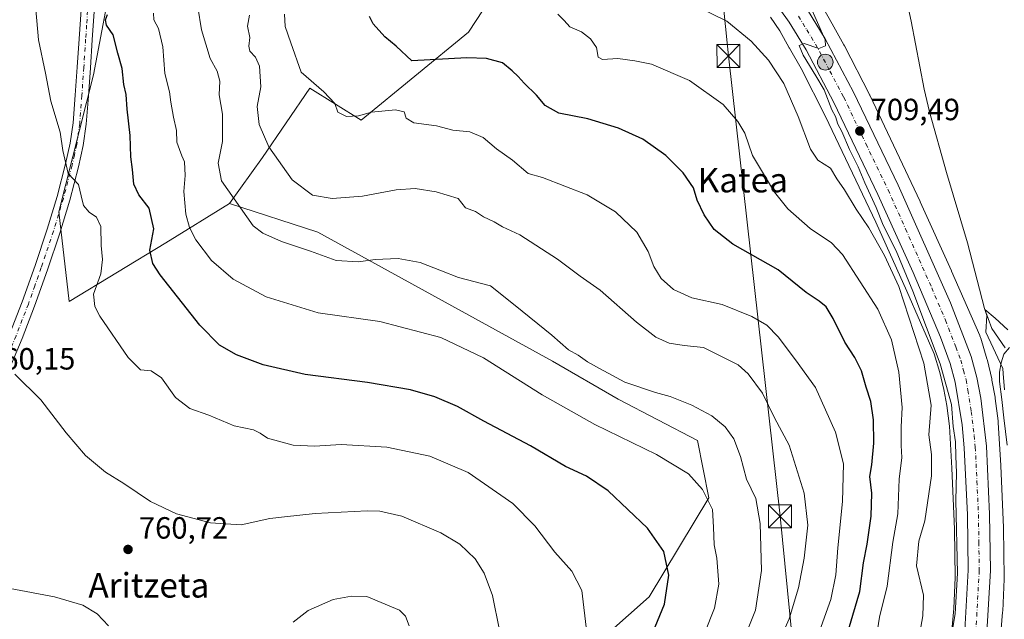
# Model space of a CAD drawing. Units: metres. Extents: x 627443 to 630905, y 4755063 to 4757440.
# Drawn here: x 627671 to 627992, y 4756856 to 4757052 of the extents above; entities that cross this region are included whole.
import ezdxf
from ezdxf.enums import TextEntityAlignment as Align

# ---------------------------------------------------------------- set-up
doc = ezdxf.new("R2010")
doc.units = ezdxf.units.M
doc.header["$MEASUREMENT"] = 0
doc.linetypes.add('DGN Style 4', pattern=[2.638475, 1.318413, -0.659207, 0.001648, -0.659207])
for name, color, linetype, lineweight in [('Agrupación de edificios CxS', 7, 'Continuous', 0), ('Arbolado forestal CxS', 92, 'Continuous', 0), ('Camino Cxs', 7, 'Continuous', 0), ('Carretera de calzada única Cxs', 7, 'Continuous', 13), ('Carretera de calzada única eje', 7, 'DGN Style 4', 0), ('Corriente natural lineal', 142, 'Continuous', 13), ('Curva de nivel maestra', 30, 'Continuous', 30), ('Curva de nivel normal', 30, 'Continuous', 0), ('Matorral CxS', 135, 'Continuous', 0), ('Municipio CxS', 4, 'Continuous', 0), ('Núcleo urbano CxS', 7, 'Continuous', 0), ('Pista no pavimentada Cxs', 111, 'Continuous', 0), ('Pista no pavimentada eje', 91, 'DGN Style 4', 0), ('Prado CxS', 92, 'Continuous', 0), ('Punto de cota en terreno', 7, 'Continuous', 0), ('Punto kilométrico de carretera', 7, 'Continuous', 0), ('Rótulo de punto de cota en terreno', 7, 'Continuous', 0), ('Tendido', 6, 'Continuous', 0), ('Texto cartográfico', 7, 'Continuous', 0), ('Torre de tendido puntual', 7, 'Continuous', 0)]:
    doc.layers.add(name, color=color, linetype=linetype, lineweight=lineweight)
doc.styles.add('Style-Arial', font='txt')

# ---------------------------------------------------------------- blocks, each defined once
blk = doc.blocks.new('5PATER')
at = {"layer": 'Agrupación de edificios CxS', "linetype": 'Continuous', "lineweight": 0}
h = blk.add_hatch(color=51, dxfattribs=at)
edge = h.paths.add_edge_path()
edge.add_ellipse((0, 0), major_axis=(-0.11, -0.111), ratio=0.999422, start_angle=0, end_angle=360)
blk = doc.blocks.new('5HITCA')
at = {"layer": 'Punto kilométrico de carretera', "linetype": 'Continuous', "lineweight": 0}
h = blk.add_hatch(color=1, dxfattribs=at)
edge = h.paths.add_edge_path()
edge.add_arc((0, 0), 0.256, 0, 360)
at = {"layer": 'Punto kilométrico de carretera', "color": 7, "linetype": 'Continuous', "lineweight": 0}
blk.add_circle((0, 0), 0.256, dxfattribs=at)
blk = doc.blocks.new('5TTEND')
at = {"layer": 'Municipio CxS', "color": 7, "linetype": 'Continuous', "lineweight": 0}
for p, q in [((-0.375, 0.3754), (0.375, -0.3746)), ((0.372, 0.3784), (-0.372, -0.3776))]:
    blk.add_line(p, q, dxfattribs=at)
at = {"layer": 'Municipio CxS', "color": 7, "linetype": 'Continuous', "lineweight": 0, "flags": 128}
blk.add_lwpolyline([(-0.375, -0.3746), (0.375, -0.3746), (0.375, 0.3754), (-0.375, 0.3754), (-0.372, -0.3776)], dxfattribs=at)

msp = doc.modelspace()

# ---------------------------------------------------------------- linework, layer by layer
at = {"layer": 'Arbolado forestal CxS', "color": 92, "linetype": 'Continuous', "lineweight": 0}
for points in [[(627855.6859, 4757145.8199, 712.3802), (627849.2497, 4757147.6525, 713.861), (627843.6309, 4757116.5467, 718.0207), (627835.7693, 4757094.0089, 717.4307), (627826.3603, 4757062.2389, 719.7504), (627817.0391, 4757047.8723, 722.516), (627782.0303, 4757019.1601, 729.3793), (627765.2653, 4757029.5883, 730.5855), (627749.8457, 4757007.0229, 735.8086), (627738.9933, 4756992.0371, 740.3525)], [(627826.3603, 4757062.2389, 719.7504), (627817.0391, 4757047.8723, 722.516), (627782.0303, 4757019.1601, 729.3793), (627765.2653, 4757029.5883, 730.5855), (627749.8457, 4757007.0229, 735.8086), (627738.9933, 4756992.0371, 740.3525), (627718.2969, 4756979.1845, 748.3985), (627686.7573, 4756960.0331, 756.6043), (627683.3791, 4756989.3241, 756.3125), (627694.6123, 4757034.0219, 751.7951), (627701.3041, 4757069.1427, 749.2742)], [(627701.3041, 4757069.1427, 749.2742), (627694.6123, 4757034.0219, 751.7951), (627683.3791, 4756989.3241, 756.3125), (627686.7573, 4756960.0331, 756.6043), (627718.2969, 4756979.1845, 748.3985), (627738.9933, 4756992.0371, 740.3525)]]:
    msp.add_polyline3d(points, dxfattribs=at)
at = {"layer": 'Camino Cxs', "color": 7, "linetype": 'Continuous', "lineweight": 0}
msp.add_polyline3d([(627992.8401, 4756913.1401, 708.8806), (627991.7901, 4756922.0701, 709.1299), (627991.0801, 4756928.0201, 709.0761), (627990.3801, 4756933.9701, 709.0231), (627990.3801, 4756936.9801, 709.2699), (627990.8901, 4756939.9901, 709.4884), (627991.7901, 4756942.8101, 709.6857), (627993.5801, 4756945.0401, 710.3048)], dxfattribs=at)
msp.add_polyline3d([(627992.8401, 4756913.1401, 708.8806), (627991.7901, 4756922.0701, 709.1299), (627991.0801, 4756928.0201, 709.0761), (627990.3801, 4756933.9701, 709.0231), (627990.3801, 4756936.9801, 709.2699), (627990.8901, 4756939.9901, 709.4884), (627991.7901, 4756942.8101, 709.6857), (627993.5801, 4756945.0401, 710.3048)], dxfattribs=at)
at = {"layer": 'Carretera de calzada única Cxs', "color": 7, "linetype": 'Continuous', "lineweight": 13}
for points in [[(627978.8901, 4756850.8801, 708.7585), (627980.1201, 4756872.3901, 709.1287), (627979.8501, 4756890.4301, 709.0221), (627978.8301, 4756912.2601, 709.2611), (627978.1001, 4756919.8201, 709.2004), (627975.9101, 4756933.6601, 709.4815), (627974.2301, 4756939.8401, 709.3393), (627971.0801, 4756948.3501, 709.4091), (627962.1201, 4756969.5001, 709.5627), (627950.6701, 4756994.9101, 710.2194), (627936.2601, 4757025.0101, 710.2012), (627927.1901, 4757042.1801, 710.0439), (627921.6601, 4757051.1501, 710.2156), (627915.6001, 4757059.7701, 710.3178)], [(627978.8901, 4756850.8801, 708.7585), (627980.1201, 4756872.3901, 709.1287), (627979.8501, 4756890.4301, 709.0221), (627978.8301, 4756912.2601, 709.2611), (627978.1001, 4756919.8201, 709.2004), (627975.9101, 4756933.6601, 709.4815), (627974.2301, 4756939.8401, 709.3393), (627971.0801, 4756948.3501, 709.4091), (627962.1201, 4756969.5001, 709.5627), (627950.6701, 4756994.9101, 710.2194), (627936.2601, 4757025.0101, 710.2012), (627927.1901, 4757042.1801, 710.0439), (627921.6601, 4757051.1501, 710.2156), (627915.6001, 4757059.7701, 710.3178)], [(627927.7101, 4757055.1401, 713.1854), (627933.4801, 4757045.7701, 711.0976), (627942.7301, 4757028.2901, 711.2316), (627957.2301, 4756997.9601, 710.6089), (627974.3001, 4756959.5601, 709.4347), (627981.1401, 4756942.0501, 709.1355), (627982.9801, 4756935.2601, 709.0194), (627984.1901, 4756928.5101, 708.9604), (627986.0501, 4756912.8001, 708.833), (627987.1001, 4756890.6701, 708.7234), (627987.3501, 4756872.2201, 708.4234), (627986.1201, 4756850.3501, 708.2113)], [(627927.7101, 4757055.1401, 713.1854), (627933.4801, 4757045.7701, 711.0976), (627942.7301, 4757028.2901, 711.2316), (627957.2301, 4756997.9601, 710.6089), (627974.3001, 4756959.5601, 709.4347), (627981.1401, 4756942.0501, 709.1355), (627982.9801, 4756935.2601, 709.0194), (627984.1901, 4756928.5101, 708.9604), (627986.0501, 4756912.8001, 708.833), (627987.1001, 4756890.6701, 708.7234), (627987.3501, 4756872.2201, 708.4234), (627986.1201, 4756850.3501, 708.2113)]]:
    msp.add_polyline3d(points, dxfattribs=at)
at = {"layer": 'Carretera de calzada única eje', "color": 7, "linetype": 'DGN Style 4', "lineweight": 0}
msp.add_polyline3d([(627924.6901, 4757053.1401, 710.8623), (627927.4401, 4757048.6601, 710.3244), (627930.3201, 4757043.9801, 710.2201), (627934.9601, 4757035.2301, 710.1159), (627939.5001, 4757026.6501, 710.1643), (627946.7501, 4757011.4801, 710.1295), (627953.9601, 4756996.4301, 709.7871), (627959.6701, 4756983.7301, 709.4875), (627968.2101, 4756964.5201, 709.2526), (627972.6901, 4756953.9601, 709.0693), (627976.1001, 4756945.1901, 709.0723), (627977.6701, 4756940.9301, 709.0039), (627978.6001, 4756937.5501, 708.9378), (627979.4401, 4756934.4601, 708.9511), (627980.0501, 4756931.0801, 708.9729), (627981.1401, 4756924.1601, 709.0215), (627982.0701, 4756916.3101, 708.9216), (627982.4401, 4756912.5201, 708.8374), (627982.9601, 4756901.4601, 708.7486), (627983.4801, 4756890.5501, 708.7002), (627983.6001, 4756881.5201, 708.6609), (627983.7301, 4756872.3001, 708.5319), (627983.1201, 4756861.3601, 708.5158), (627982.5101, 4756850.6101, 708.4604)], dxfattribs=at)
at = {"layer": 'Corriente natural lineal', "color": 142, "linetype": 'Continuous', "lineweight": 13}
msp.add_polyline3d([(627959.9801, 4757058.6401, 707.0426), (627961.5001, 4757051.4601, 706.7497), (627965.7501, 4757029.2601, 707.2953), (627967.4501, 4757021.8901, 707.0773), (627973.0101, 4757002.1101, 706.8063), (627979.8601, 4756979.1401, 706.2544), (627985.3901, 4756957.7001, 706.5042), (627987.8601, 4756951.1701, 706.1405), (627992.1801, 4756944.8601, 705.4459)], dxfattribs=at)
at = {"layer": 'Curva de nivel maestra', "color": 30, "linetype": 'Continuous', "lineweight": 30, "flags": 128}
for points, elevation in [([(627877.24, 4756852.0401), (627881.01, 4756861.2601), (627882.42, 4756870.7201), (627880.78, 4756878.5001), (627875.45, 4756886.1101), (627862.6, 4756898.2101), (627855.54, 4756903.0701), (627848.73, 4756906.2501), (627837.3, 4756912.9201), (627822.01, 4756920.9901), (627813.5, 4756925.7501), (627806.05, 4756928.9801), (627798.1, 4756931.2601), (627784.05, 4756933.5901), (627763.75, 4756936.2101), (627750.05, 4756939.3901), (627741.3, 4756942.6201), (627735.82, 4756945.8101), (627729.41, 4756952.3401), (627716.43, 4756968.7401), (627714.04, 4756972.3801), (627713, 4756976.7601), (627714.37, 4756983.7401), (627712.8, 4756990.5301), (627709.49, 4756994.8201), (627707.82, 4756998.2801), (627707.44, 4757003.1101), (627706.81, 4757007.2601), (627706.58, 4757014.2301), (627705.64, 4757022.7701), (627705.33, 4757027.5201), (627704.53, 4757030.8601), (627704.05, 4757036.0101), (627702.63, 4757041.0101), (627701.04, 4757047.0001), (627698.94, 4757050.2301), (627698.53, 4757051.8801), (627699.23, 4757053.7001)], 750), ([(627941.04, 4756852.9501), (627944.71, 4756865.4001), (627945.92, 4756874.7701), (627947.19, 4756880.9101), (627948.45, 4756890.0001), (627948.64, 4756897.5401), (627948, 4756902.9701), (627948.64, 4756906.7401), (627949.34, 4756913.7701), (627949.26, 4756921.4401), (627948.35, 4756927.4401), (627946.84, 4756932.1001), (627945.33, 4756937.4401), (627943.09, 4756941.7701), (627939.81, 4756946.7401), (627936.06, 4756954.4401), (627933.78, 4756958.2601), (627931.48, 4756960.1601), (627927.2, 4756963.0201), (627918.15, 4756970.3501), (627903.26, 4756978.7201), (627897.2, 4756983.4801), (627893.95, 4756988.3401), (627891.64, 4756993.0401), (627890.43, 4756997.1101), (627887.12, 4757001.9601), (627881.42, 4757007.7001), (627873.94, 4757012.9701), (627866.02, 4757016.5801), (627856.01, 4757019.6401), (627846.55, 4757021.5101), (627842.1, 4757023.9501), (627839.25, 4757027.3601), (627835.17, 4757031.2801), (627833.28, 4757033.4701), (627831.32, 4757035.2801), (627828.09, 4757037.8801), (627822.87, 4757039.3101), (627816.47, 4757039.5301), (627798.56, 4757038.5201), (627793.42, 4757043.3801), (627789.74, 4757046.3601), (627785.96, 4757050.5801), (627784.74, 4757053.0301)], 725)]:
    msp.add_lwpolyline(points, dxfattribs=dict(at, elevation=elevation))
at = {"layer": 'Curva de nivel normal', "color": 30, "linetype": 'Continuous', "lineweight": 0, "flags": 128}
for points, elevation in [([(627855.62, 4756851.94), (627854, 4756865.7), (627850.8, 4756872.08), (627845.23, 4756878.2), (627838.7, 4756886.89), (627831.54, 4756894.15), (627816.97, 4756904.26), (627804.39, 4756909.61), (627790.38, 4756912.48), (627775.46, 4756913.42), (627766.83, 4756912.79), (627759.84, 4756913.13), (627751.49, 4756915.45), (627749.08, 4756917.12), (627746.89, 4756918.21), (627740.52, 4756919.52), (627732.32, 4756922.95), (627726.11, 4756925.07), (627721.45, 4756928.72), (627716.86, 4756935.18), (627713.45, 4756937.41), (627710, 4756937.79), (627705.93, 4756941.75), (627696.75, 4756955.27), (627695.06, 4756958.39), (627694.64, 4756962.44), (627697.06, 4756969.09), (627697.61, 4756973.73), (627697.16, 4756978.35), (627697.03, 4756984.46), (627695.62, 4756987.58), (627693.21, 4756989.17), (627691.35, 4756991.31), (627690.58, 4756994.54), (627689.77, 4756998.18), (627686.37, 4757001.8), (627684.62, 4757009.26), (627683.73, 4757015.26), (627680.76, 4757025.35), (627679.01, 4757034.5), (627676.7, 4757045.44), (627675.88, 4757055.3)], 755), ([(627728.73, 4757056.02), (627729.88, 4757048.66), (627732.7, 4757039.28), (627735.02, 4757035.14), (627735.89, 4757031.94), (627735.7, 4757027.5), (627736.8, 4757021.1), (627736.78, 4757012.28), (627735.39, 4757005.13), (627736.41, 4756999.37), (627746.72, 4756984.68), (627749.87, 4756982.37), (627756.01, 4756979.58), (627765.48, 4756976.43), (627773.81, 4756973.38), (627781.14, 4756972.92), (627786.58, 4756973.76), (627794.08, 4756974.06), (627801.3, 4756972.72), (627808.23, 4756970), (627813.78, 4756967.86), (627824.27, 4756965.12), (627832.3, 4756958.77), (627844.21, 4756949.1), (627849.73, 4756944.28), (627852.84, 4756942.53), (627855.83, 4756940.36), (627859.79, 4756938.14), (627868.05, 4756933.68), (627878.04, 4756930.3), (627882.88, 4756929.06), (627889.96, 4756926.22), (627896.43, 4756922.72), (627900.81, 4756919.1), (627903.61, 4756915.24), (627905.76, 4756909.45), (627907.77, 4756902.11), (627910.78, 4756895.77), (627912.27, 4756887.63), (627912.62, 4756872.22), (627910.74, 4756859.3), (627906.08, 4756847.55)], 740), ([(627964.06, 4756850.12), (627965.33, 4756857.5), (627965.48, 4756864.21), (627963.3, 4756873.77), (627964.02, 4756881.82), (627966, 4756888.5), (627968.11, 4756903.12), (627968.09, 4756910.1), (627967.32, 4756916.56), (627968.04, 4756926.26), (627965.62, 4756939.93), (627957.46, 4756964.92), (627952.78, 4756975.06), (627947.69, 4756984.07), (627943.53, 4756990.16), (627939.72, 4756996.45), (627937.3, 4757000.04), (627935.13, 4757003.55), (627931.1, 4757006.17), (627928.63, 4757009.69), (627924.68, 4757020.42), (627919.9, 4757031.19), (627914.94, 4757038.74), (627909.34, 4757045.02), (627901.33, 4757051.5), (627891.83, 4757056.13)], 715), ([(627928.4, 4757056.7), (627933.46, 4757045.42), (627933.55, 4757043.41), (627931.38, 4757042.53), (627926.62, 4757044.19), (627924.99, 4757043.56), (627926.26, 4757040.4), (627930.38, 4757033.67), (627933.08, 4757029.04), (627935.66, 4757022.54), (627936.76, 4757020.38), (627937.62, 4757017.91), (627938.89, 4757015.52), (627941.42, 4757009.6), (627944.18, 4757004.01), (627946.35, 4756998.72), (627950.04, 4756990.75), (627952.41, 4756984.89), (627956.56, 4756976.52), (627962.09, 4756963.38), (627970.98, 4756939.74), (627974.63, 4756926.42), (627975.21, 4756919.29), (627975.97, 4756914.26), (627976.05, 4756909.57), (627976.26, 4756904.12), (627976.11, 4756895.1), (627976.6, 4756871.44), (627975.82, 4756858.18), (627974.52, 4756850.46)], 710), ([(627714.26, 4757054.07), (627714.34, 4757051.9), (627715.91, 4757049.14), (627717.29, 4757043.1), (627717.97, 4757034.45), (627719.46, 4757028.48), (627719.9, 4757025.11), (627720.78, 4757020.14), (627721.72, 4757015.86), (627721.84, 4757011.96), (627722.73, 4757009.66), (627723.48, 4757007.6), (627724.32, 4757005.62), (627724.56, 4757001.16), (627724.19, 4756995.92), (627724.78, 4756988.49), (627725.99, 4756984.19), (627728.04, 4756980.11), (627733.21, 4756973.4), (627740.25, 4756967.3), (627750.97, 4756961.6), (627767.98, 4756956.37), (627788.15, 4756953.5), (627807.96, 4756948.27), (627821.97, 4756941.61), (627841.08, 4756929.62), (627858.23, 4756919.86), (627878.43, 4756910.06), (627888.85, 4756903.81), (627893.36, 4756898.72), (627896.64, 4756892.18), (627896.99, 4756886.46), (627897.22, 4756880.61), (627898.05, 4756876.33), (627898.76, 4756867.79), (627897.37, 4756859.98), (627894.15, 4756852.08)], 745), ([(627918.16, 4756848.66), (627921.67, 4756856.55), (627924.7, 4756866.58), (627926.63, 4756876.29), (627927.78, 4756887.06), (627926.64, 4756897.55), (627921.66, 4756913.18), (627916.86, 4756922.05), (627912.96, 4756930.14), (627908.31, 4756936.41), (627905.04, 4756939.33), (627893.74, 4756945.03), (627887.39, 4756945.68), (627882.51, 4756946.47), (627878.18, 4756948.43), (627871.92, 4756953.33), (627859.97, 4756963.71), (627853.46, 4756968.25), (627846.13, 4756973.86), (627833.81, 4756981.81), (627828.14, 4756984.39), (627825.45, 4756986.02), (627821.99, 4756987.66), (627819.3, 4756989.36), (627816.06, 4756990.57), (627813.69, 4756993.65), (627806.49, 4756995.78), (627799.65, 4756996.94), (627793.45, 4756996.41), (627782.47, 4756994.37), (627772.58, 4756993.62), (627766.12, 4756994.68), (627759.53, 4756999.69), (627751.84, 4757010.48), (627748.68, 4757017.74), (627748.12, 4757023.66), (627749.22, 4757030.08), (627748.8, 4757036.77), (627747.55, 4757039.77), (627745.68, 4757041.65), (627745.3, 4757043.35), (627745.63, 4757046.17), (627744.9, 4757049.82), (627745.54, 4757053.44)], 735), ([(627931.58, 4756852.52), (627935.29, 4756862.82), (627936.87, 4756870.9), (627937.54, 4756879.64), (627939.11, 4756894.77), (627939.42, 4756907.08), (627936.84, 4756917.36), (627930.26, 4756932.01), (627923.79, 4756941.04), (627918.06, 4756948.51), (627914.37, 4756952.33), (627909.55, 4756955.18), (627899.8, 4756959.1), (627889.92, 4756961.22), (627883.97, 4756963.93), (627879.94, 4756967.56), (627877.53, 4756971.49), (627875.7, 4756976.33), (627872, 4756982.62), (627865.03, 4756989.32), (627855.8, 4756994.81), (627841.16, 4757000.51), (627836.51, 4757001.8), (627831.36, 4757006.16), (627826.14, 4757009.89), (627821.81, 4757013.57), (627817.43, 4757015.42), (627811.92, 4757015.88), (627806.64, 4757017.32), (627799.24, 4757018.27), (627796.71, 4757019.88), (627796.04, 4757021.87), (627793.27, 4757022.56), (627785.39, 4757021.82), (627781.12, 4757020.56), (627777.27, 4757020.4), (627774.35, 4757021.77), (627773.45, 4757024.62), (627769.78, 4757028.49), (627762.48, 4757034.88), (627759.01, 4757044.44), (627757.23, 4757049.77), (627756.99, 4757053.77)], 730), ([(627846.22, 4757053.77), (627848.21, 4757051.72), (627850.13, 4757049.65), (627853.88, 4757047.96), (627856.91, 4757045.72), (627858.83, 4757042.92), (627859.34, 4757039.8), (627860.72, 4757038.98), (627865.81, 4757039.33), (627871.28, 4757038.52), (627876.75, 4757037.45), (627889.21, 4757032.17), (627900.14, 4757024.34), (627904.99, 4757018.71), (627907.19, 4757014.95), (627909.73, 4757007.69), (627916.86, 4756995.69), (627921.28, 4756990.29), (627928.5, 4756983.87), (627935.53, 4756979.15), (627939.14, 4756975.35), (627950.67, 4756957.52), (627955.1, 4756947.54), (627957.5, 4756936.96), (627958.52, 4756925.42), (627958.28, 4756919.16), (627958.27, 4756913.02), (627958.42, 4756909.1), (627957.63, 4756902.1), (627957.13, 4756890.76), (627955.56, 4756881.48), (627953.69, 4756867.17), (627951.15, 4756857.07), (627950.16, 4756850.82)], 720), ([(627993.0028, 4756950.8138), (627988.8753, 4756954.6238), (627985.5013, 4756957.4061), (627986.2226, 4756955.4992), (627985.8591, 4756950.0201), (627991.415, 4756938.165), (627991.53, 4756936.59), (627992, 4756931.22)], 705), ([(627827.18, 4756852.81), (627824.86, 4756864.16), (627822.14, 4756871.44), (627819.22, 4756876.12), (627814.21, 4756880.87), (627808.04, 4756884.57), (627795.27, 4756889.95), (627788.13, 4756891.61), (627783.94, 4756891.76), (627766.98, 4756890.88), (627757, 4756889.74), (627752.25, 4756889.19), (627742.83, 4756887.14), (627732.85, 4756887.81), (627721.73, 4756890.74), (627713.28, 4756894.74), (627704.56, 4756900.7), (627698.58, 4756904.4), (627692.02, 4756909.78), (627685.72, 4756917.14), (627677.51, 4756927.98), (627669.01, 4756936.3)], 760), ([(627667.46, 4756866.44), (627681.97, 4756863.7), (627691.14, 4756860.95), (627695.81, 4756858.11), (627699.54, 4756854.2)], 760), ([(627778.91, 4756863.87), (627772.88, 4756862.81), (627764.74, 4756859.23), (627759.81, 4756855.43)], 765), ([(627797.66, 4756854.18), (627796.44, 4756857.32), (627794.52, 4756859.34), (627783.81, 4756863.77), (627778.91, 4756863.87)], 765)]:
    msp.add_lwpolyline(points, dxfattribs=dict(at, elevation=elevation))
at = {"layer": 'Matorral CxS', "color": 135, "linetype": 'Continuous', "lineweight": 0}
for points in [[(627855.6859, 4757145.8199, 712.3802), (627849.2497, 4757147.6525, 713.861), (627843.6309, 4757116.5467, 718.0207), (627835.7693, 4757094.0089, 717.4307), (627826.3603, 4757062.2389, 719.7504), (627817.0391, 4757047.8723, 722.516), (627782.0303, 4757019.1601, 729.3793), (627765.2653, 4757029.5883, 730.5855), (627749.8457, 4757007.0229, 735.8086), (627738.9933, 4756992.0371, 740.3525)], [(627837.4927, 4756829.5621, 757.9172), (627876.0167, 4756863.6463, 751.6189), (627895.5045, 4756895.9409, 744.91), (627891.7619, 4756914.6359, 742.1701), (627865.8553, 4756928.1555, 741.4775), (627844.4535, 4756940.5487, 741.4393), (627767.8693, 4756982.6613, 737.6882), (627738.9933, 4756992.0371, 740.3525), (627749.8457, 4757007.0229, 735.8086), (627765.2653, 4757029.5883, 730.5855), (627782.0303, 4757019.1601, 729.3793), (627817.0391, 4757047.8723, 722.516), (627826.3603, 4757062.2389, 719.7504)], [(627915.6217, 4757052.7867, 711.2816), (627918.6369, 4757048.3127, 711.4742), (627921.7353, 4757042.7727, 711.4747), (627921.7585, 4757042.7317, 711.4731), (627925.5545, 4757036.0377, 711.912), (627933.5903, 4757020.3695, 712.0435), (627949.9347, 4756985.8803, 712.3845), (627960.0539, 4756963.4493, 713.1197), (627969.0249, 4756942.9555, 711.6435), (627970.8559, 4756936.9053, 711.8316), (627972.1795, 4756931.3189, 712.4114), (627973.1239, 4756926.1199, 712.6303), (627973.9829, 4756919.3209, 712.0652), (627974.7839, 4756905.6513, 711.8017), (627975.6959, 4756885.7059, 710.8156), (627975.8897, 4756870.0215, 711.2701), (627975.3981, 4756859.8865, 711.5269), (627974.3897, 4756847.8669, 710.569)], [(627915.6217, 4757052.7867, 711.2816), (627918.6369, 4757048.3127, 711.4742), (627921.7353, 4757042.7727, 711.4747), (627921.7585, 4757042.7317, 711.4731), (627925.5545, 4757036.0377, 711.912), (627933.5903, 4757020.3695, 712.0435), (627949.9347, 4756985.8803, 712.3845), (627960.0539, 4756963.4493, 713.1197), (627969.0249, 4756942.9555, 711.6435), (627970.8559, 4756936.9053, 711.8316), (627972.1795, 4756931.3189, 712.4114), (627973.1239, 4756926.1199, 712.6303), (627973.9829, 4756919.3209, 712.0652), (627974.7839, 4756905.6513, 711.8017), (627975.6959, 4756885.7059, 710.8156), (627975.8897, 4756870.0215, 711.2701), (627975.3981, 4756859.8865, 711.5269), (627974.3897, 4756847.8669, 710.569)], [(627738.9933, 4756992.0371, 740.3525), (627767.8693, 4756982.6613, 737.6882), (627844.4535, 4756940.5487, 741.4393), (627865.8553, 4756928.1555, 741.4775), (627891.7619, 4756914.6359, 742.1701), (627895.5045, 4756895.9409, 744.91), (627876.0167, 4756863.6463, 751.6189), (627837.4927, 4756829.5621, 757.9172), (627803.6733, 4756786.0779, 761.0507)]]:
    msp.add_polyline3d(points, dxfattribs=at)
at = {"layer": 'Núcleo urbano CxS', "color": 7, "linetype": 'Continuous', "lineweight": 0}
for points in [[(627932.4387, 4757056.4131, 709.3733), (627935.6881, 4757050.6037, 709.3274), (627939.5553, 4757043.7841, 709.2961), (627939.7147, 4757043.4887, 709.2918), (627947.8843, 4757027.5595, 709.0074), (627947.9409, 4757027.4469, 709.0068), (627947.9953, 4757027.3347, 709.0084), (627964.4255, 4756992.6645, 708.0094), (627964.4885, 4756992.5283, 707.9996), (627974.6569, 4756969.9881, 708.0327), (627974.6933, 4756969.9063, 708.0287), (627983.8727, 4756948.9361, 707.7097), (627983.9353, 4756948.7893, 707.6936), (627984.1197, 4756948.2995, 707.6495), (627984.2013, 4756948.0455, 707.6319), (627986.2411, 4756941.3055, 707.7299), (627986.3115, 4756941.0585, 707.724), (627986.3685, 4756940.8323, 707.7212), (627987.7973, 4756934.8013, 708.0395), (627987.8591, 4756934.5175, 708.0682), (627987.8839, 4756934.3867, 708.0828), (627988.9049, 4756928.7669, 708.1347), (627988.9653, 4756928.3811, 708.1237), (627988.9705, 4756928.3399, 708.123), (627989.8905, 4756921.0599, 707.7923), (627989.9363, 4756920.5801, 707.724), (627989.9399, 4756920.5249, 707.7166), (627990.7595, 4756906.5359, 707.3519), (627990.7649, 4756906.4335, 707.3503), (627991.6853, 4756886.3035, 707.6292), (627991.6931, 4756886.0369, 707.6353), (627991.8917, 4756869.9761, 707.2739), (627991.8923, 4756869.8769, 707.2775), (627991.8829, 4756869.4895, 707.2946), (627991.3725, 4756858.9705, 707.1658), (627991.3647, 4756858.8347, 707.1541), (627991.3539, 4756858.6891, 707.1423), (627990.3349, 4756846.5443, 706.9585)], [(627932.4387, 4757056.4131, 709.3733), (627935.6881, 4757050.6037, 709.3274), (627939.5553, 4757043.7841, 709.2961), (627939.7147, 4757043.4887, 709.2918), (627947.8843, 4757027.5595, 709.0074), (627947.9409, 4757027.4469, 709.0068), (627947.9953, 4757027.3347, 709.0084), (627964.4255, 4756992.6645, 708.0094), (627964.4885, 4756992.5283, 707.9996), (627974.6569, 4756969.9881, 708.0327), (627974.6933, 4756969.9063, 708.0287), (627983.8727, 4756948.9361, 707.7097), (627983.9353, 4756948.7893, 707.6936), (627984.1197, 4756948.2995, 707.6495), (627984.2013, 4756948.0455, 707.6319), (627986.2411, 4756941.3055, 707.7299), (627986.3115, 4756941.0585, 707.724), (627986.3685, 4756940.8323, 707.7212), (627987.7973, 4756934.8013, 708.0395), (627987.8591, 4756934.5175, 708.0682), (627987.8839, 4756934.3867, 708.0828), (627988.9049, 4756928.7669, 708.1347), (627988.9653, 4756928.3811, 708.1237), (627988.9705, 4756928.3399, 708.123), (627989.8905, 4756921.0599, 707.7923), (627989.9363, 4756920.5801, 707.724), (627989.9399, 4756920.5249, 707.7166), (627990.7595, 4756906.5359, 707.3519), (627990.7649, 4756906.4335, 707.3503), (627991.6853, 4756886.3035, 707.6292), (627991.6931, 4756886.0369, 707.6353), (627991.8917, 4756869.9761, 707.2739), (627991.8923, 4756869.8769, 707.2775), (627991.8829, 4756869.4895, 707.2946), (627991.3725, 4756858.9705, 707.1658), (627991.3647, 4756858.8347, 707.1541), (627991.3539, 4756858.6891, 707.1423), (627990.3349, 4756846.5443, 706.9585)], [(627974.3897, 4756847.8669, 710.569), (627975.3981, 4756859.8865, 711.5269), (627975.8897, 4756870.0215, 711.2701), (627975.6959, 4756885.7059, 710.8156), (627974.7839, 4756905.6513, 711.8017), (627973.9829, 4756919.3209, 712.0652), (627973.1239, 4756926.1199, 712.6303), (627972.1795, 4756931.3189, 712.4114), (627970.8559, 4756936.9053, 711.8316), (627969.0249, 4756942.9555, 711.6435), (627960.0539, 4756963.4493, 713.1197), (627949.9347, 4756985.8803, 712.3845), (627933.5903, 4757020.3695, 712.0435), (627925.5545, 4757036.0377, 711.912), (627921.7585, 4757042.7317, 711.4731), (627921.7353, 4757042.7727, 711.4747), (627918.6369, 4757048.3127, 711.4742), (627915.6217, 4757052.7867, 711.2816)], [(627915.6217, 4757052.7867, 711.2816), (627918.6369, 4757048.3127, 711.4742), (627921.7353, 4757042.7727, 711.4747), (627921.7585, 4757042.7317, 711.4731), (627925.5545, 4757036.0377, 711.912), (627933.5903, 4757020.3695, 712.0435), (627949.9347, 4756985.8803, 712.3845), (627960.0539, 4756963.4493, 713.1197), (627969.0249, 4756942.9555, 711.6435), (627970.8559, 4756936.9053, 711.8316), (627972.1795, 4756931.3189, 712.4114), (627973.1239, 4756926.1199, 712.6303), (627973.9829, 4756919.3209, 712.0652), (627974.7839, 4756905.6513, 711.8017), (627975.6959, 4756885.7059, 710.8156), (627975.8897, 4756870.0215, 711.2701), (627975.3981, 4756859.8865, 711.5269), (627974.3897, 4756847.8669, 710.569)]]:
    msp.add_polyline3d(points, dxfattribs=at)
at = {"layer": 'Pista no pavimentada Cxs', "color": 111, "linetype": 'Continuous', "lineweight": 0}
for points in [[(627694.8701, 4757054.6601, 751.0719), (627694.2401, 4757045.4501, 751.4425), (627693.6501, 4757036.2301, 752.3967), (627693.0001, 4757027.0401, 752.841), (627692.3101, 4757017.8601, 753.375), (627691.3101, 4757010.8901, 754.0931), (627689.7501, 4757003.9701, 755.3076), (627686.9001, 4756993.0901, 756.296), (627683.6701, 4756982.3401, 757.6589), (627679.6401, 4756970.3801, 757.6273), (627675.4101, 4756958.4701, 758.3763), (627671.3801, 4756948.0001, 759.2171), (627667.0301, 4756937.6101, 759.9622)], [(627694.8701, 4757054.6601, 751.0719), (627694.2401, 4757045.4501, 751.4425), (627693.6501, 4757036.2301, 752.3967), (627693.0001, 4757027.0401, 752.841), (627692.3101, 4757017.8601, 753.375), (627691.3101, 4757010.8901, 754.0931), (627689.7501, 4757003.9701, 755.3076), (627686.9001, 4756993.0901, 756.296), (627683.6701, 4756982.3401, 757.6589), (627679.6401, 4756970.3801, 757.6273), (627675.4101, 4756958.4701, 758.3763), (627671.3801, 4756948.0001, 759.2171), (627667.0301, 4756937.6101, 759.9622)], [(627667.3901, 4756949.6001, 760.0983), (627671.3801, 4756959.9601, 759.4122), (627675.5701, 4756971.7801, 758.3422), (627679.5701, 4756983.6501, 757.7931), (627682.7601, 4756994.2601, 756.5978), (627685.5701, 4757004.9901, 755.6247), (627687.0801, 4757011.6701, 754.7801), (627688.0301, 4757018.3301, 754.1948), (627688.7101, 4757027.3501, 752.9472), (627689.3601, 4757036.5201, 752.5742), (627689.9501, 4757045.7301, 751.8319), (627690.5901, 4757055.1601, 751.1096)], [(627667.3901, 4756949.6001, 760.0983), (627671.3801, 4756959.9601, 759.4122), (627675.5701, 4756971.7801, 758.3422), (627679.5701, 4756983.6501, 757.7931), (627682.7601, 4756994.2601, 756.5978), (627685.5701, 4757004.9901, 755.6247), (627687.0801, 4757011.6701, 754.7801), (627688.0301, 4757018.3301, 754.1948), (627688.7101, 4757027.3501, 752.9472), (627689.3601, 4757036.5201, 752.5742), (627689.9501, 4757045.7301, 751.8319), (627690.5901, 4757055.1601, 751.1096)]]:
    msp.add_polyline3d(points, dxfattribs=at)
at = {"layer": 'Pista no pavimentada eje', "color": 91, "linetype": 'DGN Style 4', "lineweight": 0}
msp.add_polyline3d([(627692.7301, 4757054.9101, 750.8444), (627692.4101, 4757050.1951, 751.13), (627692.0951, 4757045.5901, 751.4687), (627691.5051, 4757036.3751, 752.3476), (627690.8551, 4757027.1951, 752.8686), (627690.1701, 4757018.0951, 753.7883), (627689.6951, 4757014.7651, 754.0331), (627689.1951, 4757011.2801, 754.3709), (627688.4151, 4757007.8201, 754.703), (627687.6601, 4757004.4801, 754.9971), (627684.8301, 4756993.6751, 756.4222), (627681.6201, 4756982.9951, 757.3637), (627677.6051, 4756971.0801, 757.717), (627675.5101, 4756965.1701, 758.4553), (627673.3951, 4756959.2151, 758.8195), (627669.3851, 4756948.8001, 759.6384), (627667.2501, 4756943.7101, 760.0678), (627665.0751, 4756938.5151, 760.394), (627664.1501, 4756936.6901, 760.2895), (627663.0651, 4756934.5601, 760.3012), (627661.8651, 4756933.1901, 760.2899), (627660.2601, 4756931.3501, 760.3826), (627657.6001, 4756929.8051, 760.4903), (627655.8901, 4756929.2551, 760.4272)], dxfattribs=at)
at = {"layer": 'Prado CxS', "color": 92, "linetype": 'Continuous', "lineweight": 0}
for points in [[(627701.3041, 4757069.1427, 749.2742), (627694.6123, 4757034.0219, 751.7951), (627683.3791, 4756989.3241, 756.3125), (627686.7573, 4756960.0331, 756.6043), (627718.2969, 4756979.1845, 748.3985), (627738.9933, 4756992.0371, 740.3525), (627767.8693, 4756982.6613, 737.6882), (627844.4535, 4756940.5487, 741.4393), (627865.8553, 4756928.1555, 741.4775), (627891.7619, 4756914.6359, 742.1701), (627895.5045, 4756895.9409, 744.91), (627876.0167, 4756863.6463, 751.6189), (627837.4927, 4756829.5621, 757.9172)], [(627701.3041, 4757069.1427, 749.2742), (627694.6123, 4757034.0219, 751.7951), (627683.3791, 4756989.3241, 756.3125), (627686.7573, 4756960.0331, 756.6043), (627718.2969, 4756979.1845, 748.3985), (627738.9933, 4756992.0371, 740.3525)], [(627990.3349, 4756846.5443, 706.9585), (627991.3539, 4756858.6891, 707.1423), (627991.3647, 4756858.8347, 707.1541), (627991.3725, 4756858.9705, 707.1658), (627991.8829, 4756869.4895, 707.2946), (627991.8923, 4756869.8769, 707.2775), (627991.8917, 4756869.9761, 707.2739), (627991.6931, 4756886.0369, 707.6353), (627991.6853, 4756886.3035, 707.6292), (627990.7649, 4756906.4335, 707.3503), (627990.7595, 4756906.5359, 707.3519), (627989.9399, 4756920.5249, 707.7166), (627989.9363, 4756920.5801, 707.724), (627989.8905, 4756921.0599, 707.7923), (627988.9705, 4756928.3399, 708.123), (627988.9653, 4756928.3811, 708.1237), (627988.9049, 4756928.7669, 708.1347), (627987.8839, 4756934.3867, 708.0828), (627987.8591, 4756934.5175, 708.0682), (627987.7973, 4756934.8013, 708.0395), (627986.3685, 4756940.8323, 707.7212), (627986.3115, 4756941.0585, 707.724), (627986.2411, 4756941.3055, 707.7299), (627984.2013, 4756948.0455, 707.6319), (627984.1197, 4756948.2995, 707.6495), (627983.9353, 4756948.7893, 707.6936), (627983.8727, 4756948.9361, 707.7097), (627974.6933, 4756969.9063, 708.0287), (627974.6569, 4756969.9881, 708.0327), (627964.4885, 4756992.5283, 707.9996), (627964.4255, 4756992.6645, 708.0094), (627947.9953, 4757027.3347, 709.0084), (627947.9409, 4757027.4469, 709.0068), (627947.8843, 4757027.5595, 709.0074), (627939.7147, 4757043.4887, 709.2918), (627939.5553, 4757043.7841, 709.2961), (627935.6881, 4757050.6037, 709.3274), (627932.4387, 4757056.4131, 709.3733)], [(627932.4387, 4757056.4131, 709.3733), (627935.6881, 4757050.6037, 709.3274), (627939.5553, 4757043.7841, 709.2961), (627939.7147, 4757043.4887, 709.2918), (627947.8843, 4757027.5595, 709.0074), (627947.9409, 4757027.4469, 709.0068), (627947.9953, 4757027.3347, 709.0084), (627964.4255, 4756992.6645, 708.0094), (627964.4885, 4756992.5283, 707.9996), (627974.6569, 4756969.9881, 708.0327), (627974.6933, 4756969.9063, 708.0287), (627983.8727, 4756948.9361, 707.7097), (627983.9353, 4756948.7893, 707.6936), (627984.1197, 4756948.2995, 707.6495), (627984.2013, 4756948.0455, 707.6319), (627986.2411, 4756941.3055, 707.7299), (627986.3115, 4756941.0585, 707.724), (627986.3685, 4756940.8323, 707.7212), (627987.7973, 4756934.8013, 708.0395), (627987.8591, 4756934.5175, 708.0682), (627987.8839, 4756934.3867, 708.0828), (627988.9049, 4756928.7669, 708.1347), (627988.9653, 4756928.3811, 708.1237), (627988.9705, 4756928.3399, 708.123), (627989.8905, 4756921.0599, 707.7923), (627989.9363, 4756920.5801, 707.724), (627989.9399, 4756920.5249, 707.7166), (627990.7595, 4756906.5359, 707.3519), (627990.7649, 4756906.4335, 707.3503), (627991.6853, 4756886.3035, 707.6292), (627991.6931, 4756886.0369, 707.6353), (627991.8917, 4756869.9761, 707.2739), (627991.8923, 4756869.8769, 707.2775), (627991.8829, 4756869.4895, 707.2946), (627991.3725, 4756858.9705, 707.1658), (627991.3647, 4756858.8347, 707.1541), (627991.3539, 4756858.6891, 707.1423), (627990.3349, 4756846.5443, 706.9585)], [(627738.9933, 4756992.0371, 740.3525), (627767.8693, 4756982.6613, 737.6882), (627844.4535, 4756940.5487, 741.4393), (627865.8553, 4756928.1555, 741.4775), (627891.7619, 4756914.6359, 742.1701), (627895.5045, 4756895.9409, 744.91), (627876.0167, 4756863.6463, 751.6189), (627837.4927, 4756829.5621, 757.9172), (627803.6733, 4756786.0779, 761.0507)]]:
    msp.add_polyline3d(points, dxfattribs=at)
at = {"layer": 'Tendido', "color": 6, "linetype": 'Continuous', "lineweight": 0}
msp.add_polyline3d([(627865.823, 4757384.3979, 720.1164), (627886.465, 4757191.1693, 711.7294), (627901.8737, 4757040.1502, 717.0169), (627918.7146, 4756889.9414, 740.1959), (627935.3142, 4756722.4445, 716.7662), (627821.4898, 4756615.7311, 719.1959), (627697.7633, 4756499.1471, 700.2228), (627596.5649, 4756401.1131, 696.5331), (627492.952, 4756302.5987, 702.7942), (627463.7159, 4756274.5494, 687.6596)], dxfattribs=at)

# ---------------------------------------------------------------- block references
at = {"layer": 'Punto de cota en terreno', "color": 7, "linetype": 'Continuous', "lineweight": 0, "xscale": 10, "yscale": 10, "zscale": 10}
for p in [(627944.75, 4757015.65, 709.49), (627705.93, 4756879.14, 760.72)]:
    msp.add_blockref('5PATER', p, dxfattribs=at)
at = {"layer": 'Punto kilométrico de carretera', "color": 7, "linetype": 'Continuous', "lineweight": 0, "xscale": 10, "yscale": 10, "zscale": 10}
msp.add_blockref('5HITCA', (627933.4876, 4757038.1133, 710.0691), dxfattribs=at)
at = {"layer": 'Torre de tendido puntual', "color": 7, "linetype": 'Continuous', "lineweight": 0, "xscale": 10, "yscale": 10, "zscale": 10}
for p in [(627901.8737, 4757040.1502, 717.0169), (627918.7146, 4756889.9414, 740.1959)]:
    msp.add_blockref('5TTEND', p, dxfattribs=at)

# ---------------------------------------------------------------- texts
at = {"layer": 'Rótulo de punto de cota en terreno', "color": 7, "linetype": 'Continuous', "lineweight": 0, "style": 'Style-Arial'}
for s, p in [('709,49', (627948.2778, 4757019.1778)), ('760,15', (627659.5978, 4756937.8278)), ('760,72', (627709.4578, 4756882.6678))]:
    msp.add_text(s, height=7, dxfattribs=at).set_placement(p)
at = {"layer": 'Texto cartográfico', "color": 7, "linetype": 'Continuous', "lineweight": 0, "style": 'Style-Arial'}
for s, p in [('Katea', (627906.5605, 4756999.6302)), ('Aritzeta', (627712.7193, 4756867.4401))]:
    msp.add_text(s, height=8, dxfattribs=at).set_placement(p, align=Align.MIDDLE_CENTER)

doc.saveas('drawing.dxf')
